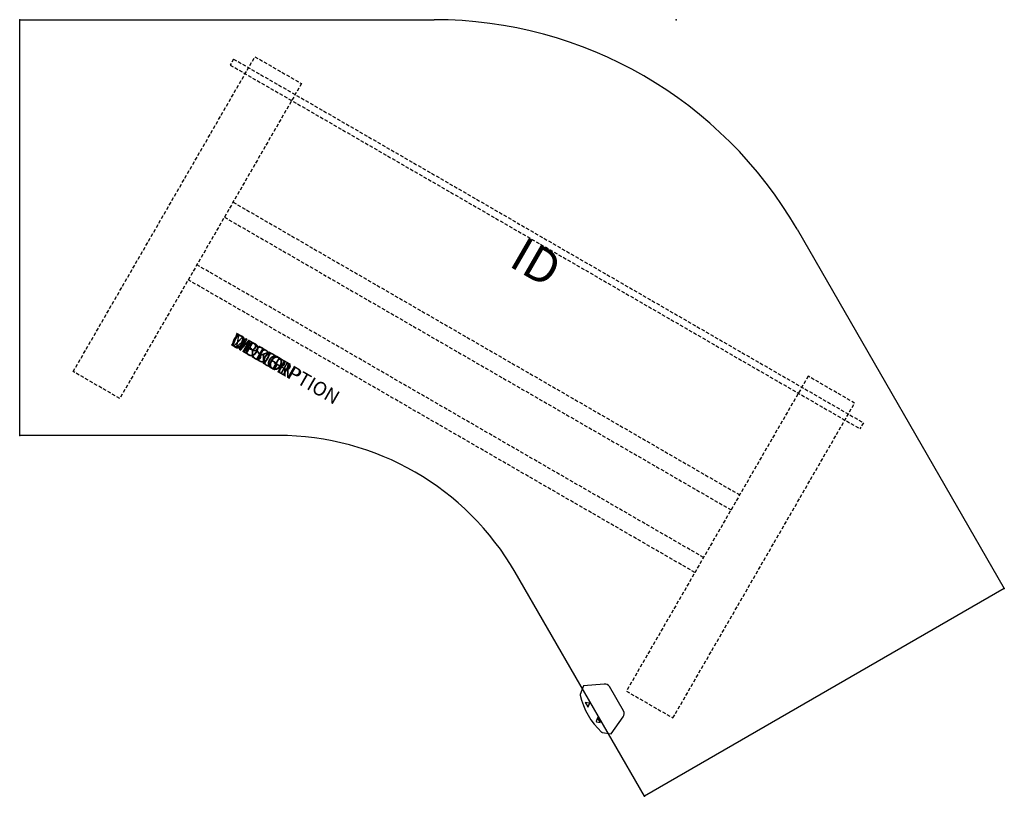
# Model space of a CAD drawing. Units: inches. Extents: x 0 to 71.1, y -56 to 0.
import ezdxf
from ezdxf.enums import TextEntityAlignment as Align

# ---------------------------------------------------------------- set-up
doc = ezdxf.new("R2010")
doc.units = ezdxf.units.IN
doc.header["$MEASUREMENT"] = 0
doc.linetypes.add('HIDDEN', pattern=[0.375, 0.25, -0.125])
doc.layers.add('AFUTL-P', color=2, linetype='Continuous')
doc.layers.add('AFUTL-P-TN', color=7, linetype='Continuous')
doc.styles.add('FURNITURE-TAGS', font='SIMPLEX.shx')

msp = doc.modelspace()

# ---------------------------------------------------------------- linework, layer by layer
at = {"layer": 'AFUTL-P', "color": 3}
for p, q in [((0, -30), (0, 0)), ((0, 0), (29.929, 0)), ((56.127, -15.125), (71.092, -41.045)), ((18.671, -30), (0, -30)), ((45.111, -56.045), (35.775, -39.875)), ((71.092, -41.045), (45.111, -56.045))]:
    msp.add_line(p, q, dxfattribs=at)
at = {"layer": 'AFUTL-P', "color": 9, "linetype": 'HIDDEN'}
for p, q in [((3.866, -25.393), (16.986, -2.669)), ((16.986, -2.669), (20.346, -4.609)), ((20.346, -4.609), (7.226, -27.333)), ((15.404, -13.169), (51.984, -34.289)), ((14.779, -14.252), (51.359, -35.372)), ((49.374, -38.81), (12.794, -17.69)), ((48.749, -39.893), (12.169, -18.773)), ((7.226, -27.333), (3.866, -25.393)), ((56.927, -25.729), (43.807, -48.453)), ((60.287, -27.669), (56.927, -25.729)), ((47.167, -50.393), (60.287, -27.669)), ((43.807, -48.453), (47.167, -50.393))]:
    msp.add_line(p, q, dxfattribs=at)
at = {"layer": 'AFUTL-P', "color": 8, "linetype": 'HIDDEN'}
for p, q in [((15.447, -2.837, -0.015), (15.197, -3.27, -0.015)), ((15.447, -2.837, -0.015), (60.913, -29.087, -0.015)), ((15.197, -3.27, -0.015), (60.663, -29.52, -0.015)), ((60.913, -29.087, -0.015), (60.663, -29.52, -0.015))]:
    msp.add_line(p, q, dxfattribs=at)
at = {"layer": 'AFUTL-P', "color": 9}
for p, q in [((40.708, -48.071, 0), (40.469, -48.693, 0)), ((42.206, -47.943, 0), (40.708, -48.071, 0)), ((43.599, -49.884, 0), (42.584, -48.126, 0)), ((40.846, -49.299, 0), (41.014, -49.589, 0)), ((41.117, -49.317, 0), (40.855, -49.275, 0)), ((41.039, -49.593, 0), (41.133, -49.345, 0)), ((41.723, -50.391, 0), (41.629, -50.638, 0)), ((41.915, -50.685, 0), (41.748, -50.395, 0)), ((42.709, -51.535, 0), (43.569, -50.302, 0)), ((41.645, -50.666, 0), (41.906, -50.709, 0)), ((42.051, -51.431, 0), (42.709, -51.535, 0))]:
    msp.add_line(p, q, dxfattribs=at)
at = {"layer": 'AFUTL-P', "color": 3}
for centre, radius in [((29.929, -30.25), 30.25), ((18.671, -49.75), 19.75)]:
    msp.add_arc(centre, radius, 30, 90, dxfattribs=at)
at = {"layer": 'AFUTL-P', "color": 9}
for centre, radius, start, end in [((42.26, -48.312, 0), 0.374, 30.01034, 98.26199), ((40.534, -48.718, 0), 0.0692, 158.98458, 197.18073), ((45.646, -47.529, 0), 5.317, 193.14607, 226.87461), ((40.853, -49.288, 0), 0.0131, 80.7788, 237.7043), ((41.028, -49.581, 0), 0.0166, 210.01034, 311.54719), ((41.113, -49.338, 0), 0.021, 339.24186, 80.77872), ((41.734, -50.403, 0), 0.0166, 30.01034, 131.54719), ((43.233, -50.068, 0), 0.41, 325.10441, 26.6646), ((41.648, -50.646, 0), 0.021, 159.24186, 260.77872), ((41.908, -50.696, 0), 0.0131, 260.7788, 57.7043), ((42.062, -51.363, 0), 0.0692, 222.83994, 261.03609)]:
    msp.add_arc(centre, radius, start, end, dxfattribs=at)
at = {"layer": 'AFUTL-P', "color": 3}
for p in [(0, 0), (47.394, 0), (0, -30), (71.092, -41.045), (45.111, -56.045)]:
    msp.add_point(p, dxfattribs=at)

# ---------------------------------------------------------------- texts
at = {"layer": 'AFUTL-P', "color": 7, "flags": 9}
for tag, s in [('MODEL', 'WUCXXXXEL-!!'), ('DESCRIPTION', 'WORKUP,CORNER,ELECT ADJ TABLE'), ('OPTION', ''), ('WRKGRP', '')]:
    msp.add_attdef(tag, (15.127, -23.423), s, height=1, rotation=330, dxfattribs=at)
at = {"layer": 'AFUTL-P-TN', "style": 'FURNITURE-TAGS', "flags": 8}
msp.add_attdef('ID', text='WUCXXXXEL-!!', height=2.5, rotation=330, dxfattribs=at).set_placement((37.136, -17.767), align=Align.MIDDLE)

doc.saveas('drawing.dxf')
